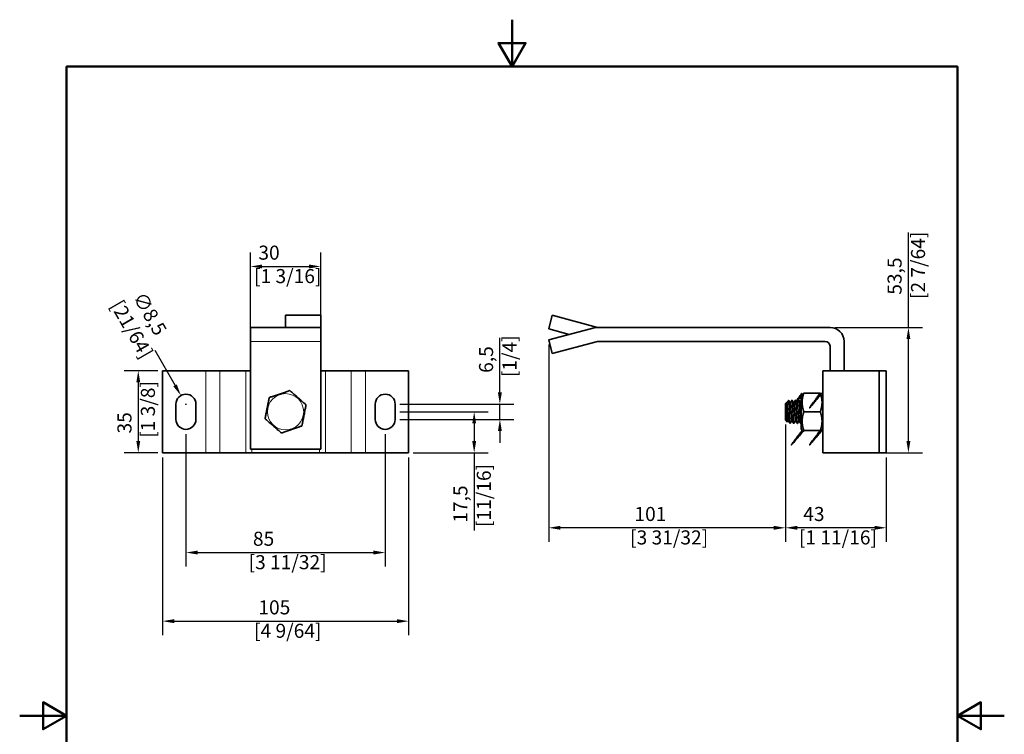
# Model space of a CAD drawing. Units: millimetres. Extents: x 0 to 420, y 0 to 594.
# Drawn here: x 0 to 420, y 289 to 594 of the extents above; entities that cross this region are included whole.
import ezdxf

# ---------------------------------------------------------------- set-up
doc = ezdxf.new("R2010")
doc.units = ezdxf.units.MM
doc.header["$LTSCALE"] = 2
for name, color, linetype, lineweight in [('Arêtes tangentes visibles(ISO)', 7, 'Continuous', 18), ('Arêtes visibles(ISO)', 7, 'Continuous', 35), ('Cadre_0', 7, 'Continuous', 50), ('Cotes(ISO)', 7, 'Continuous', 18)]:
    doc.layers.add(name, color=color, linetype=linetype, lineweight=lineweight)
doc.styles.add('MANTION', font='arial.ttf')
doc.dimstyles.new('Plan commercial', dxfattribs={"dimscale": 2, "dimtxt": 3, "dimasz": 2.5, "dimexe": 3, "dimexo": 1, "dimgap": 0.762, "dimtad": 1, "dimrnd": 1e-08, "dimtxsty": 'MANTION', "dimcen": 0.09, "dimdle": 10, "dimclrd": 7, "dimclre": 7, "dimclrt": 256, "dimazin": 2, "dimtfac": 0.5, "dimtmove": 0, "dimatfit": 3, "dimfxl": 0, "dimtolj": 1, "dimlwd": 25, "dimlwe": 25, "dimarcsym": 0})

# ---------------------------------------------------------------- blocks, each defined once
blk = doc.blocks.new('Cadres Cadre par défaut')
at = {"layer": 'Cadre_0', "flags": 128}
for points in [[(105, 297), (105, 287), (102.11, 292), (107.89, 292), (105, 287)], [(10, 10), (10, 287), (200, 287), (200, 10), (10, 10)], [(0, 148.5), (10, 148.5), (5, 151.39), (5, 145.61), (10, 148.5)], [(210, 148.5), (200, 148.5), (205, 151.39), (205, 145.61), (200, 148.5)]]:
    blk.add_lwpolyline(points, dxfattribs=at)
blk = doc.blocks.new('*D4')
at = {"layer": 'Cotes(ISO)', "color": 7, "linetype": 'Continuous', "lineweight": 25, "transparency": 16777216}
for p, q in [((326.65, 421.21), (326.65, 371.21)), ((369.65, 407.21), (369.65, 371.21)), ((364.65, 377.21), (331.65, 377.21))]:
    blk.add_line(p, q, dxfattribs=at)
at = {"layer": 'Cotes(ISO)', "color": 7, "linetype": 'Continuous', "transparency": 16777216}
for points in [[(331.65, 378.04), (331.65, 376.37), (326.65, 377.21)], [(364.65, 378.04), (364.65, 376.37), (369.65, 377.21)]]:
    blk.add_solid(points, dxfattribs=at)
at = {"layer": 'Defpoints', "color": 0, "linetype": 'Continuous', "transparency": 16777216}
for p in [(326.65, 423.21), (369.65, 409.21), (326.65, 377.21)]:
    blk.add_point(p, dxfattribs=at)
at = {"layer": 'Cotes(ISO)', "color": 154, "linetype": 'Continuous', "lineweight": 25, "true_color": 0x004691, "transparency": 16777216, "insert": (332.39, 386.1), "char_height": 6, "attachment_point": 1, "style": 'MANTION'}
blk.add_mtext('\\A1; 43\\P[1 11/16]', dxfattribs=at)
blk = doc.blocks.new('*D5')
at = {"layer": 'Cotes(ISO)', "color": 7, "linetype": 'Continuous', "lineweight": 25, "transparency": 16777216}
for p, q in [((225.65, 455.35), (225.65, 371.21)), ((326.65, 421.21), (326.65, 371.21)), ((321.65, 377.21), (230.65, 377.21))]:
    blk.add_line(p, q, dxfattribs=at)
at = {"layer": 'Cotes(ISO)', "color": 7, "linetype": 'Continuous', "transparency": 16777216}
for points in [[(230.65, 378.04), (230.65, 376.37), (225.65, 377.21)], [(321.65, 378.04), (321.65, 376.37), (326.65, 377.21)]]:
    blk.add_solid(points, dxfattribs=at)
at = {"layer": 'Defpoints', "color": 0, "linetype": 'Continuous', "transparency": 16777216}
for p in [(225.65, 457.35), (326.65, 423.21), (225.65, 377.21)]:
    blk.add_point(p, dxfattribs=at)
at = {"layer": 'Cotes(ISO)', "color": 154, "linetype": 'Continuous', "lineweight": 25, "true_color": 0x004691, "transparency": 16777216, "insert": (260.39, 386.1), "char_height": 6, "attachment_point": 1, "style": 'MANTION'}
blk.add_mtext('\\A1; 101\\P[3 31/32]', dxfattribs=at)
blk = doc.blocks.new('*D6')
at = {"layer": 'Cotes(ISO)', "color": 7, "linetype": 'Continuous', "lineweight": 25, "transparency": 16777216}
for p, q in [((379.1, 462.71), (379.1, 503.18)), ((347.65, 462.71), (385.1, 462.71)), ((379.1, 414.21), (379.1, 457.71)), ((366.65, 409.21), (385.1, 409.21))]:
    blk.add_line(p, q, dxfattribs=at)
at = {"layer": 'Cotes(ISO)', "color": 7, "linetype": 'Continuous', "transparency": 16777216}
for points in [[(378.26, 457.71), (379.93, 457.71), (379.1, 462.71)], [(378.26, 414.21), (379.93, 414.21), (379.1, 409.21)]]:
    blk.add_solid(points, dxfattribs=at)
at = {"layer": 'Defpoints', "color": 0, "linetype": 'Continuous', "transparency": 16777216}
for p in [(345.65, 462.71), (364.65, 409.21), (379.1, 409.21)]:
    blk.add_point(p, dxfattribs=at)
at = {"layer": 'Cotes(ISO)', "color": 154, "linetype": 'Continuous', "lineweight": 25, "true_color": 0x004691, "transparency": 16777216, "insert": (370.2, 474.81), "char_height": 6, "attachment_point": 1, "rotation": 90, "style": 'MANTION'}
blk.add_mtext('\\A1; 53,5\\P[2 7/64]', dxfattribs=at)
blk = doc.blocks.new('*D7')
at = {"layer": 'Cotes(ISO)', "color": 7, "linetype": 'Continuous', "lineweight": 25, "transparency": 16777216}
for p, q in [((98.41, 458.71), (98.41, 494.71)), ((128.41, 458.71), (128.41, 494.71)), ((103.41, 488.71), (123.41, 488.71))]:
    blk.add_line(p, q, dxfattribs=at)
at = {"layer": 'Cotes(ISO)', "color": 7, "linetype": 'Continuous', "transparency": 16777216}
for points in [[(103.41, 489.54), (103.41, 487.87), (98.41, 488.71)], [(123.41, 489.54), (123.41, 487.87), (128.41, 488.71)]]:
    blk.add_solid(points, dxfattribs=at)
at = {"layer": 'Defpoints', "color": 0, "linetype": 'Continuous', "transparency": 16777216}
for p in [(128.41, 488.71), (98.41, 456.71), (128.41, 456.71)]:
    blk.add_point(p, dxfattribs=at)
at = {"layer": 'Cotes(ISO)', "color": 154, "linetype": 'Continuous', "lineweight": 25, "true_color": 0x004691, "transparency": 16777216, "insert": (99.98, 497.6), "char_height": 6, "attachment_point": 1, "style": 'MANTION'}
blk.add_mtext('\\A1; 30\\P[1 3/16]', dxfattribs=at)
blk = doc.blocks.new('*D8')
at = {"layer": 'Cotes(ISO)', "color": 7, "linetype": 'Continuous', "lineweight": 25, "transparency": 16777216}
for p, q in [((58.91, 444.21), (44.58, 444.21)), ((50.58, 439.21), (50.58, 414.21)), ((58.91, 409.21), (44.58, 409.21))]:
    blk.add_line(p, q, dxfattribs=at)
at = {"layer": 'Cotes(ISO)', "color": 7, "linetype": 'Continuous', "transparency": 16777216}
for points in [[(49.75, 439.21), (51.42, 439.21), (50.58, 444.21)], [(49.75, 414.21), (51.42, 414.21), (50.58, 409.21)]]:
    blk.add_solid(points, dxfattribs=at)
at = {"layer": 'Defpoints', "color": 0, "linetype": 'Continuous', "transparency": 16777216}
for p in [(60.91, 444.21), (50.58, 409.21), (60.91, 409.21)]:
    blk.add_point(p, dxfattribs=at)
at = {"layer": 'Cotes(ISO)', "color": 154, "linetype": 'Continuous', "lineweight": 25, "true_color": 0x004691, "transparency": 16777216, "insert": (41.69, 415.61), "char_height": 6, "attachment_point": 1, "rotation": 90, "style": 'MANTION'}
blk.add_mtext('\\A1; 35\\P[1 3/8]', dxfattribs=at)
blk = doc.blocks.new('*D9')
at = {"layer": 'Cotes(ISO)', "color": 7, "linetype": 'Continuous', "lineweight": 25, "transparency": 16777216}
for p, q in [((60.91, 407.21), (60.91, 331.37)), ((165.91, 407.21), (165.91, 331.37)), ((65.91, 337.37), (160.91, 337.37))]:
    blk.add_line(p, q, dxfattribs=at)
at = {"layer": 'Cotes(ISO)', "color": 7, "linetype": 'Continuous', "transparency": 16777216}
for points in [[(65.91, 338.2), (65.91, 336.53), (60.91, 337.37)], [(160.91, 338.2), (160.91, 336.53), (165.91, 337.37)]]:
    blk.add_solid(points, dxfattribs=at)
at = {"layer": 'Defpoints', "color": 0, "linetype": 'Continuous', "transparency": 16777216}
for p in [(60.91, 409.21), (165.91, 409.21), (165.91, 337.37)]:
    blk.add_point(p, dxfattribs=at)
at = {"layer": 'Cotes(ISO)', "color": 154, "linetype": 'Continuous', "lineweight": 25, "true_color": 0x004691, "transparency": 16777216, "insert": (99.98, 346.26), "char_height": 6, "attachment_point": 1, "style": 'MANTION'}
blk.add_mtext('\\A1; 105\\P[4 9/64]', dxfattribs=at)
blk = doc.blocks.new('*D10')
at = {"layer": 'Cotes(ISO)', "color": 7, "linetype": 'Continuous', "lineweight": 25, "transparency": 16777216}
for p, q in [((70.91, 417.21), (70.91, 360.64)), ((155.91, 417.21), (155.91, 360.64)), ((75.91, 366.64), (150.91, 366.64))]:
    blk.add_line(p, q, dxfattribs=at)
at = {"layer": 'Cotes(ISO)', "color": 7, "linetype": 'Continuous', "transparency": 16777216}
for points in [[(75.91, 367.48), (75.91, 365.81), (70.91, 366.64)], [(150.91, 367.48), (150.91, 365.81), (155.91, 366.64)]]:
    blk.add_solid(points, dxfattribs=at)
at = {"layer": 'Defpoints', "color": 0, "linetype": 'Continuous', "transparency": 16777216}
for p in [(70.91, 419.21), (155.91, 419.21), (155.91, 366.64)]:
    blk.add_point(p, dxfattribs=at)
at = {"layer": 'Cotes(ISO)', "color": 154, "linetype": 'Continuous', "lineweight": 25, "true_color": 0x004691, "transparency": 16777216, "insert": (97.65, 375.54), "char_height": 6, "attachment_point": 1, "style": 'MANTION'}
blk.add_mtext('\\A1; 85\\P[3 11/32]', dxfattribs=at)
blk = doc.blocks.new('*D11')
at = {"layer": 'Cotes(ISO)', "color": 7, "linetype": 'Continuous', "lineweight": 25, "transparency": 16777216}
for p, q in [((162.16, 426.71), (199.88, 426.71)), ((193.88, 421.71), (193.88, 414.21)), ((167.91, 409.21), (199.88, 409.21)), ((193.88, 409.21), (193.88, 376.02))]:
    blk.add_line(p, q, dxfattribs=at)
at = {"layer": 'Cotes(ISO)', "color": 7, "linetype": 'Continuous', "transparency": 16777216}
for points in [[(193.04, 421.71), (194.71, 421.71), (193.88, 426.71)], [(193.04, 414.21), (194.71, 414.21), (193.88, 409.21)]]:
    blk.add_solid(points, dxfattribs=at)
at = {"layer": 'Defpoints', "color": 0, "linetype": 'Continuous', "transparency": 16777216}
for p in [(160.16, 426.71), (193.88, 426.71), (165.91, 409.21)]:
    blk.add_point(p, dxfattribs=at)
at = {"layer": 'Cotes(ISO)', "color": 154, "linetype": 'Continuous', "lineweight": 25, "true_color": 0x004691, "transparency": 16777216, "insert": (184.98, 377.54), "char_height": 6, "attachment_point": 1, "rotation": 90, "style": 'MANTION'}
blk.add_mtext('\\A1; 17,5\\P[11/16]', dxfattribs=at)
blk = doc.blocks.new('*D12')
at = {"layer": 'Cotes(ISO)', "color": 7, "linetype": 'Continuous', "lineweight": 25, "transparency": 16777216}
for p, q in [((204.83, 434.96), (204.83, 458.2)), ((162.16, 429.96), (210.83, 429.96)), ((204.83, 423.46), (204.83, 429.96)), ((162.16, 423.46), (210.83, 423.46)), ((204.83, 418.46), (204.83, 413.46))]:
    blk.add_line(p, q, dxfattribs=at)
at = {"layer": 'Cotes(ISO)', "color": 7, "linetype": 'Continuous', "transparency": 16777216}
for points in [[(204, 434.96), (205.67, 434.96), (204.83, 429.96)], [(204, 418.46), (205.67, 418.46), (204.83, 423.46)]]:
    blk.add_solid(points, dxfattribs=at)
at = {"layer": 'Defpoints', "color": 0, "linetype": 'Continuous', "transparency": 16777216}
for p in [(160.16, 429.96), (160.16, 423.46), (204.83, 423.46)]:
    blk.add_point(p, dxfattribs=at)
at = {"layer": 'Cotes(ISO)', "color": 154, "linetype": 'Continuous', "lineweight": 25, "true_color": 0x004691, "transparency": 16777216, "insert": (195.94, 441.48), "char_height": 6, "attachment_point": 1, "rotation": 90, "style": 'MANTION'}
blk.add_mtext('\\A1; 6,5\\P[1/4]', dxfattribs=at)
blk = doc.blocks.new('*D13')
at = {"layer": 'Cotes(ISO)', "color": 7, "linetype": 'Continuous', "lineweight": 25, "transparency": 16777216}
for p, q in [((57.58, 453.04), (66.28, 437.97)), ((70.73, 429.96), (71.09, 429.96)), ((70.91, 429.78), (70.91, 430.14))]:
    blk.add_line(p, q, dxfattribs=at)
at = {"layer": 'Cotes(ISO)', "color": 7, "linetype": 'Continuous', "transparency": 16777216}
blk.add_solid([(67, 438.38), (65.56, 437.55), (68.78, 433.64)], dxfattribs=at)
at = {"layer": 'Defpoints', "color": 0, "linetype": 'Continuous', "transparency": 16777216}
for p in [(68.78, 433.64), (73.03, 426.28)]:
    blk.add_point(p, dxfattribs=at)
at = {"layer": 'Cotes(ISO)', "color": 154, "linetype": 'Continuous', "lineweight": 25, "true_color": 0x004691, "transparency": 16777216, "insert": (52.35, 480.09), "char_height": 6, "attachment_point": 1, "rotation": 300, "style": 'MANTION'}
blk.add_mtext('\\A1; ∅8,5\\P[21/64]', dxfattribs=at)

msp = doc.modelspace()

# ---------------------------------------------------------------- linework, layer by layer
at = {"layer": 'Arêtes tangentes visibles(ISO)'}
for p, q in [((128.405, 456.707), (98.405, 456.707)), ((79.364, 444.207), (79.364, 409.207)), ((85.426, 444.207), (85.426, 409.207)), ((96.396, 444.207), (96.396, 409.207)), ((130.415, 444.207), (130.415, 409.207)), ((141.385, 444.207), (141.385, 409.207)), ((147.447, 444.207), (147.447, 409.207)), ((98.994, 410.707), (98.994, 409.207)), ((127.817, 410.707), (127.817, 409.207))]:
    msp.add_line(p, q, dxfattribs=at)
msp.add_circle((113.405, 426.707), 7.738, dxfattribs=at)
at = {"layer": 'Arêtes visibles(ISO)'}
for p, q in [((113.405, 467.862), (113.405, 462.707)), ((128.405, 467.862), (113.405, 467.862)), ((128.405, 467.862), (128.405, 462.707)), ((225.649, 462.066), (227.202, 467.862)), ((227.202, 467.862), (246.439, 462.707)), ((128.405, 462.707), (98.405, 462.707)), ((98.405, 462.707), (98.405, 456.707)), ((128.405, 462.707), (128.405, 456.707)), ((245.649, 462.707), (225.649, 457.348)), ((234.453, 459.707), (225.649, 462.066)), ((345.649, 462.707), (245.649, 462.707)), ((98.405, 410.707), (98.405, 456.707)), ((128.405, 410.707), (128.405, 456.707)), ((225.649, 457.348), (227.202, 451.553)), ((227.202, 451.553), (246.439, 456.707)), ((343.649, 456.707), (246.439, 456.707)), ((345.649, 444.207), (345.649, 454.707)), ((351.649, 444.207), (351.649, 456.707)), ((60.905, 444.207), (60.905, 409.207)), ((79.364, 444.207), (60.905, 444.207)), ((79.364, 444.207), (85.426, 444.207)), ((96.396, 444.207), (85.426, 444.207)), ((98.405, 444.207), (96.396, 444.207)), ((130.415, 444.207), (128.405, 444.207)), ((141.385, 444.207), (130.415, 444.207)), ((141.385, 444.207), (147.447, 444.207)), ((165.905, 444.207), (147.447, 444.207)), ((165.905, 444.207), (165.905, 409.207)), ((342.649, 444.207), (342.649, 409.207)), ((342.649, 444.207), (345.649, 444.207)), ((364.649, 444.207), (345.649, 444.207)), ((366.649, 444.207), (364.649, 444.207)), ((366.649, 444.207), (366.649, 409.207)), ((369.649, 444.207), (366.649, 444.207)), ((369.649, 444.207), (369.649, 409.207)), ((333.349, 434.007), (333.753, 434.707)), ((333.349, 434.007), (333.349, 419.407)), ((341.53, 434.707), (334.468, 434.707)), ((342.649, 434.007), (342.245, 434.707)), ((66.655, 423.457), (66.655, 429.957)), ((75.155, 429.957), (75.155, 423.457)), ((151.655, 423.457), (151.655, 429.957)), ((160.155, 429.957), (160.155, 423.457)), ((326.649, 430.207), (327.069, 430.627)), ((326.649, 423.207), (326.649, 430.207)), ((327.666, 431.225), (328.02, 431.578)), ((328.149, 429.992), (328.149, 429.991)), ((329.445, 431.707), (329.445, 431.707)), ((330.945, 431.707), (330.945, 431.707)), ((332.445, 431.707), (332.445, 431.707)), ((341.53, 426.707), (334.468, 426.707)), ((326.649, 423.207), (327.544, 422.312)), ((328.695, 421.707), (328.695, 421.707)), ((330.195, 421.707), (330.195, 421.707)), ((331.695, 421.707), (331.695, 421.707)), ((333.195, 421.707), (333.195, 421.707)), ((333.349, 419.407), (333.753, 418.707)), ((341.53, 418.707), (334.468, 418.707)), ((342.649, 419.407), (342.245, 418.707)), ((60.905, 409.207), (79.364, 409.207)), ((85.426, 409.207), (79.364, 409.207)), ((85.426, 409.207), (96.396, 409.207)), ((96.396, 409.207), (98.994, 409.207)), ((98.405, 410.707), (128.405, 410.707)), ((98.994, 409.207), (127.817, 409.207)), ((127.817, 409.207), (130.415, 409.207)), ((130.415, 409.207), (141.385, 409.207)), ((147.447, 409.207), (141.385, 409.207)), ((147.447, 409.207), (165.905, 409.207)), ((345.649, 409.207), (342.649, 409.207)), ((345.649, 409.207), (364.649, 409.207)), ((364.649, 409.207), (366.649, 409.207)), ((366.649, 409.207), (369.649, 409.207))]:
    msp.add_line(p, q, dxfattribs=at)
for centre, radius, start, end in [((345.649, 456.707), 6, 0, 90), ((343.649, 454.707), 2, 0, 90), ((70.905, 429.957), 4.25, 0, 180), ((155.905, 429.957), 4.25, 0, 180), ((70.905, 423.457), 4.25, 180, 0), ((155.905, 423.457), 4.25, 180, 0)]:
    msp.add_arc(centre, radius, start, end, dxfattribs=at)
for points, knots in [([(104.668, 423.709), (104.671, 423.723), (104.675, 423.744), (104.699, 423.865), (104.723, 423.988), (104.784, 424.305), (104.838, 424.58), (104.986, 425.334), (105.1, 425.918), (105.331, 427.1), (105.448, 427.698), (105.66, 428.786), (105.777, 429.384), (106.008, 430.566), (106.122, 431.15), (106.27, 431.904), (106.323, 432.178), (106.385, 432.495), (106.409, 432.618), (106.433, 432.74), (106.437, 432.761), (106.44, 432.775)], [0.49316548, 0.49316548, 0.49316548, 0.49316548, 0.52857852, 0.52857852, 0.57583562, 0.57583562, 0.65361294, 0.65361294, 0.81997195, 0.81997195, 0.98633096, 0.98633096, 1.15268997, 1.15268997, 1.31904898, 1.31904898, 1.39682629, 1.39682629, 1.4440834, 1.4440834, 1.47949644, 1.47949644, 1.47949644, 1.47949644]), ([(106.44, 432.775), (106.453, 432.779), (106.474, 432.786), (106.591, 432.826), (106.71, 432.867), (107.015, 432.972), (107.28, 433.063), (108.006, 433.312), (108.569, 433.505), (109.708, 433.896), (110.284, 434.094), (111.333, 434.454), (111.909, 434.652), (113.049, 435.043), (113.611, 435.236), (114.338, 435.485), (114.603, 435.576), (114.908, 435.681), (115.027, 435.721), (115.144, 435.762), (115.164, 435.769), (115.177, 435.773)], [0.49316548, 0.49316548, 0.49316548, 0.49316548, 0.52857852, 0.52857852, 0.57583562, 0.57583562, 0.65361294, 0.65361294, 0.81997195, 0.81997195, 0.98633096, 0.98633096, 1.15268997, 1.15268997, 1.31904898, 1.31904898, 1.39682629, 1.39682629, 1.4440834, 1.4440834, 1.47949644, 1.47949644, 1.47949644, 1.47949644]), ([(115.177, 435.773), (115.188, 435.764), (115.204, 435.75), (115.298, 435.668), (115.392, 435.586), (115.636, 435.374), (115.847, 435.19), (116.426, 434.686), (116.875, 434.295), (117.783, 433.504), (118.242, 433.104), (119.078, 432.375), (119.538, 431.975), (120.446, 431.184), (120.894, 430.793), (121.474, 430.289), (121.685, 430.105), (121.928, 429.893), (122.023, 429.81), (122.116, 429.729), (122.132, 429.715), (122.143, 429.706)], [0.49316548, 0.49316548, 0.49316548, 0.49316548, 0.52857852, 0.52857852, 0.57583562, 0.57583562, 0.65361294, 0.65361294, 0.81997195, 0.81997195, 0.98633096, 0.98633096, 1.15268997, 1.15268997, 1.31904898, 1.31904898, 1.39682629, 1.39682629, 1.4440834, 1.4440834, 1.47949644, 1.47949644, 1.47949644, 1.47949644]), ([(122.143, 429.706), (122.14, 429.692), (122.136, 429.671), (122.112, 429.549), (122.088, 429.426), (122.026, 429.109), (121.973, 428.834), (121.825, 428.081), (121.711, 427.497), (121.48, 426.315), (121.363, 425.717), (121.15, 424.628), (121.034, 424.03), (120.803, 422.848), (120.688, 422.264), (120.541, 421.511), (120.487, 421.236), (120.425, 420.919), (120.401, 420.796), (120.378, 420.674), (120.374, 420.653), (120.371, 420.639)], [0.49316548, 0.49316548, 0.49316548, 0.49316548, 0.52857852, 0.52857852, 0.57583562, 0.57583562, 0.65361294, 0.65361294, 0.81997195, 0.81997195, 0.98633096, 0.98633096, 1.15268997, 1.15268997, 1.31904898, 1.31904898, 1.39682629, 1.39682629, 1.4440834, 1.4440834, 1.47949644, 1.47949644, 1.47949644, 1.47949644]), ([(327.558, 422.317), (327.539, 422.284), (327.52, 422.356), (327.481, 422.709), (327.462, 422.988), (327.422, 423.717), (327.403, 424.158), (327.364, 425.141), (327.344, 425.672), (327.305, 426.756), (327.285, 427.297), (327.246, 428.319), (327.226, 428.79), (327.187, 429.599), (327.167, 429.932), (327.128, 430.416), (327.108, 430.565), (327.082, 430.629), (327.075, 430.634), (327.069, 430.627)], [1.8459296, 1.8459296, 1.8459296, 1.8459296, 2.0133021, 2.0133021, 2.1827976, 2.1827976, 2.3500353, 2.3500353, 2.5150146, 2.5150146, 2.677735, 2.677735, 2.8381958, 2.8381958, 2.9963965, 2.9963965, 3.1523365, 3.1523365, 3.2045492, 3.2045492, 3.2045492, 3.2045492]), ([(327.918, 423.031), (327.902, 423.059), (327.834, 423.281), (327.713, 424.467), (327.556, 426.937), (327.4, 429.311), (327.288, 430.231), (327.229, 430.372), (327.222, 430.384)], [96.2604148, 96.2604148, 96.2604148, 96.2604148, 96.4653289, 97.1215556, 97.7777823, 98.4340091, 99.0902358, 99.179479, 99.179479, 99.179479, 99.179479]), ([(327.614, 431.153), (327.65, 431.216), (327.686, 431.25), (327.796, 431.274), (327.868, 431.167), (328.011, 430.73), (328.08, 430.404), (328.149, 429.991)], [0.5636816, 0.5636816, 0.5636816, 0.5636816, 0.65040583, 0.65040583, 0.83361719, 0.83361719, 1.01699323, 1.01699323, 1.01699323, 1.01699323]), ([(328.149, 429.992), (328.129, 430.467), (328.11, 430.852), (328.07, 431.393), (328.051, 431.547), (328.027, 431.581), (328.023, 431.582), (328.02, 431.578)], [0, 0, 0, 0, 0.19429407, 0.19429407, 0.38633642, 0.38633642, 0.4232743, 0.4232743, 0.4232743, 0.4232743]), ([(328.715, 421.725), (328.671, 421.652), (328.575, 422.045), (328.427, 424.377), (328.282, 427.554), (328.19, 429.35), (328.149, 429.992)], [89.7834537, 89.7834537, 89.7834537, 89.7834537, 90.333161, 90.9877491, 91.6423372, 92.1535688, 92.1535688, 92.1535688, 92.1535688]), ([(328.149, 429.991), (328.149, 429.988), (328.202, 429.16), (328.306, 427.018), (328.463, 423.681), (328.592, 421.961), (328.67, 421.71), (328.695, 421.71)], [-98.4365698, -98.4365698, -98.4365698, -98.4365698, -98.4340091, -97.7777823, -97.1215556, -96.4653289, -96.1491506, -96.1491506, -96.1491506, -96.1491506]), ([(329.418, 423.03), (329.372, 423.111), (329.274, 423.732), (329.123, 425.835), (328.966, 428.382), (328.832, 429.964), (328.751, 430.332), (328.722, 430.383)], [89.9772295, 89.9772295, 89.9772295, 89.9772295, 90.5592883, 91.2155151, 91.8717418, 92.5279685, 92.8962937, 92.8962937, 92.8962937, 92.8962937]), ([(329.425, 431.689), (329.47, 431.764), (329.567, 431.353), (329.716, 428.97), (329.873, 425.528), (330.029, 422.576), (330.137, 421.728), (330.192, 421.708), (330.195, 421.708)], [-93.0900695, -93.0900695, -93.0900695, -93.0900695, -92.5279685, -91.8717418, -91.2155151, -90.5592883, -89.9030616, -89.8659653, -89.8659653, -89.8659653, -89.8659653]), ([(330.215, 421.727), (330.192, 421.687), (330.117, 421.777), (329.99, 423.201), (329.834, 426.401), (329.677, 429.728), (329.548, 431.451), (329.47, 431.704), (329.445, 431.704)], [83.5002684, 83.5002684, 83.5002684, 83.5002684, 83.7872798, 84.4418679, 85.096456, 85.7510441, 86.4056323, 86.7243726, 86.7243726, 86.7243726, 86.7243726]), ([(329.465, 431.69), (329.528, 431.581), (329.591, 431.472), (329.843, 431.037), (330.032, 430.711), (330.222, 430.385)], [0, 0, 0, 0, 0.03782804, 0.03782804, 0.15084789, 0.15084789, 0.15084789, 0.15084789]), ([(330.195, 430.431), (330.249, 430.525), (330.304, 430.618), (330.547, 431.038), (330.736, 431.364), (330.925, 431.69)], [0.00528815, 0.00528815, 0.00528815, 0.00528815, 0.03774936, 0.03774936, 0.15084789, 0.15084789, 0.15084789, 0.15084789]), ([(330.918, 423.031), (330.894, 423.073), (330.818, 423.378), (330.689, 424.8), (330.533, 427.324), (330.377, 429.582), (330.273, 430.296), (330.222, 430.385)], [83.6940442, 83.6940442, 83.6940442, 83.6940442, 83.9970211, 84.6532478, 85.3094745, 85.9657012, 86.6131084, 86.6131084, 86.6131084, 86.6131084]), ([(330.925, 431.688), (330.94, 431.714), (331.007, 431.704), (331.126, 430.605), (331.283, 427.541), (331.439, 424.13), (331.577, 422.078), (331.662, 421.711), (331.695, 421.71)], [-86.8068842, -86.8068842, -86.8068842, -86.8068842, -86.621928, -85.9657012, -85.3094745, -84.6532478, -83.9970211, -83.58278, -83.58278, -83.58278, -83.58278]), ([(331.715, 421.724), (331.713, 421.721), (331.659, 421.641), (331.553, 422.265), (331.396, 425.02), (331.24, 428.472), (331.09, 431.093), (330.991, 431.705), (330.945, 431.706)], [77.2170831, 77.2170831, 77.2170831, 77.2170831, 77.2413985, 77.8959867, 78.5505748, 79.2051629, 79.859751, 80.4411873, 80.4411873, 80.4411873, 80.4411873]), ([(330.965, 431.69), (331.028, 431.581), (331.091, 431.472), (331.343, 431.037), (331.532, 430.711), (331.722, 430.385)], [0, 0, 0, 0, 0.03782804, 0.03782804, 0.15084789, 0.15084789, 0.15084789, 0.15084789]), ([(331.695, 430.431), (331.749, 430.525), (331.804, 430.618), (332.047, 431.038), (332.236, 431.364), (332.425, 431.69)], [0.00528815, 0.00528815, 0.00528815, 0.00528815, 0.03774936, 0.03774936, 0.15084789, 0.15084789, 0.15084789, 0.15084789]), ([(332.418, 423.03), (332.417, 423.033), (332.362, 423.135), (332.256, 423.913), (332.099, 426.219), (331.943, 428.727), (331.817, 430.07), (331.743, 430.346), (331.722, 430.383)], [77.4108589, 77.4108589, 77.4108589, 77.4108589, 77.4347538, 78.0909805, 78.7472072, 79.403434, 80.0596607, 80.3299231, 80.3299231, 80.3299231, 80.3299231]), ([(332.425, 431.688), (332.462, 431.75), (332.551, 431.472), (332.693, 429.436), (332.849, 426.047), (333.006, 422.932), (333.121, 421.794), (333.184, 421.708), (333.195, 421.709)], [-80.5236989, -80.5236989, -80.5236989, -80.5236989, -80.0596607, -79.403434, -78.7472072, -78.0909805, -77.4347538, -77.2995947, -77.2995947, -77.2995947, -77.2995947]), ([(333.215, 421.727), (333.182, 421.671), (333.096, 421.891), (332.959, 423.754), (332.803, 427.094), (332.647, 430.275), (332.527, 431.577), (332.46, 431.706), (332.445, 431.705)], [70.9338978, 70.9338978, 70.9338978, 70.9338978, 71.3501054, 72.0046935, 72.6592817, 73.3138698, 73.9684579, 74.158002, 74.158002, 74.158002, 74.158002]), ([(332.465, 431.69), (332.528, 431.581), (332.591, 431.472), (332.843, 431.037), (333.032, 430.711), (333.222, 430.385)], [0, 0, 0, 0, 0.03782804, 0.03782804, 0.15084789, 0.15084789, 0.15084789, 0.15084789]), ([(111.633, 417.641), (111.623, 417.65), (111.607, 417.664), (111.513, 417.746), (111.418, 417.828), (111.175, 418.04), (110.964, 418.224), (110.385, 418.729), (109.936, 419.119), (109.028, 419.91), (108.569, 420.311), (107.733, 421.039), (107.273, 421.439), (106.365, 422.23), (105.916, 422.621), (105.337, 423.126), (105.126, 423.31), (104.883, 423.522), (104.788, 423.604), (104.695, 423.685), (104.679, 423.699), (104.668, 423.709)], [0.49316548, 0.49316548, 0.49316548, 0.49316548, 0.52857852, 0.52857852, 0.57583562, 0.57583562, 0.65361294, 0.65361294, 0.81997195, 0.81997195, 0.98633096, 0.98633096, 1.15268997, 1.15268997, 1.31904898, 1.31904898, 1.39682629, 1.39682629, 1.4440834, 1.4440834, 1.47949644, 1.47949644, 1.47949644, 1.47949644]), ([(120.371, 420.639), (120.357, 420.635), (120.337, 420.628), (120.22, 420.588), (120.101, 420.547), (119.796, 420.442), (119.531, 420.351), (118.805, 420.102), (118.242, 419.909), (117.103, 419.518), (116.527, 419.32), (115.478, 418.96), (114.901, 418.763), (113.762, 418.372), (113.199, 418.178), (112.473, 417.929), (112.208, 417.838), (111.903, 417.734), (111.784, 417.693), (111.667, 417.653), (111.647, 417.646), (111.633, 417.641)], [0.49316548, 0.49316548, 0.49316548, 0.49316548, 0.52857852, 0.52857852, 0.57583562, 0.57583562, 0.65361294, 0.65361294, 0.81997195, 0.81997195, 0.98633096, 0.98633096, 1.15268997, 1.15268997, 1.31904898, 1.31904898, 1.39682629, 1.39682629, 1.4440834, 1.4440834, 1.47949644, 1.47949644, 1.47949644, 1.47949644]), ([(328.675, 421.724), (328.612, 421.833), (328.549, 421.942), (328.297, 422.377), (328.108, 422.703), (327.918, 423.029)], [0, 0, 0, 0, 0.03782804, 0.03782804, 0.15084789, 0.15084789, 0.15084789, 0.15084789]), ([(329.445, 422.983), (329.391, 422.89), (329.336, 422.796), (329.093, 422.376), (328.904, 422.05), (328.715, 421.724)], [0.00528815, 0.00528815, 0.00528815, 0.00528815, 0.03774936, 0.03774936, 0.15084789, 0.15084789, 0.15084789, 0.15084789]), ([(330.175, 421.724), (330.112, 421.833), (330.049, 421.942), (329.797, 422.377), (329.608, 422.703), (329.418, 423.029)], [0, 0, 0, 0, 0.03782804, 0.03782804, 0.15084789, 0.15084789, 0.15084789, 0.15084789]), ([(330.945, 422.983), (330.891, 422.89), (330.836, 422.796), (330.593, 422.376), (330.404, 422.05), (330.215, 421.724)], [0.00528815, 0.00528815, 0.00528815, 0.00528815, 0.03774936, 0.03774936, 0.15084789, 0.15084789, 0.15084789, 0.15084789]), ([(331.675, 421.724), (331.612, 421.833), (331.549, 421.942), (331.297, 422.377), (331.108, 422.703), (330.918, 423.029)], [0, 0, 0, 0, 0.03782804, 0.03782804, 0.15084789, 0.15084789, 0.15084789, 0.15084789]), ([(332.445, 422.983), (332.391, 422.89), (332.336, 422.796), (332.093, 422.376), (331.904, 422.05), (331.715, 421.724)], [0.00528815, 0.00528815, 0.00528815, 0.00528815, 0.03774936, 0.03774936, 0.15084789, 0.15084789, 0.15084789, 0.15084789]), ([(333.175, 421.724), (333.112, 421.833), (333.049, 421.942), (332.797, 422.377), (332.608, 422.703), (332.418, 423.029)], [0, 0, 0, 0, 0.03782804, 0.03782804, 0.15084789, 0.15084789, 0.15084789, 0.15084789])]:
    msp.add_open_spline(points, degree=3, knots=knots, dxfattribs=at)
for points, weights in [([(333.753, 434.707), (324.433, 422.223), (334.468, 434.707)], [1.07735026919, 1.07735026919, 1]), ([(334.468, 434.707), (333.134, 430.707), (334.468, 426.707)], [1, 1.15470053838, 1]), ([(341.53, 434.707), (332.151, 422.223), (342.245, 434.707)], [1, 1.07735026919, 1.07735026919]), ([(341.53, 426.707), (342.864, 430.707), (341.53, 434.707)], [1, 1.15470053838, 1]), ([(334.468, 426.707), (333.134, 422.707), (334.468, 418.707)], [1, 1.15470053838, 1]), ([(341.53, 418.707), (342.864, 422.707), (341.53, 426.707)], [1, 1.15470053838, 1]), ([(334.468, 418.707), (324.433, 406.682), (333.753, 418.707)], [1, 1.07735026919, 1.07735026919]), ([(342.245, 418.707), (332.151, 406.682), (341.53, 418.707)], [1.07735026919, 1.07735026919, 1])]:
    msp.add_rational_spline(points, weights, degree=2, dxfattribs=at)
for points in [[(327.085, 430.621), (327.13, 430.543), (327.176, 430.464), (327.222, 430.385)], [(327.195, 430.431), (327.335, 430.672), (327.475, 430.913), (327.614, 431.153)], [(328.032, 431.573), (328.262, 431.177), (328.492, 430.781), (328.722, 430.385)], [(328.695, 430.431), (328.939, 430.851), (329.182, 431.27), (329.425, 431.69)], [(333.195, 430.431), (333.246, 430.519), (333.298, 430.608), (333.349, 430.696)], [(333.349, 429.665), (333.306, 430.06), (333.264, 430.31), (333.222, 430.384)], [(327.945, 422.983), (327.816, 422.761), (327.687, 422.539), (327.558, 422.317)], [(333.349, 421.956), (333.304, 421.879), (333.259, 421.801), (333.215, 421.724)]]:
    msp.add_open_spline(points, degree=3, dxfattribs=at)

# ---------------------------------------------------------------- block references
at = {"xscale": 2, "yscale": 2, "zscale": 2}
msp.add_blockref('Cadres Cadre par défaut', (0, 0), dxfattribs=at)

# ---------------------------------------------------------------- dimensions: what is measured, and where the dimension line sits
at = {"layer": 'Cotes(ISO)', "color": 7, "linetype": 'Continuous', "lineweight": 25}
for base, p1, p2, angle, text, override, picture, middle in [((379.098, 409.207), (345.649, 462.707), (364.649, 409.207), 90, ' <>\\X[2 7/64]', {"dimdec": 2, "dimpost": '\\X', "dimtp": 0, "dimtm": 0, "dimtdec": 2, "dimtofl": 0, "dimatfit": 2, "dimtvp": -0.25}, '*D6', (379.098, 488.235)), ((128.405, 488.707), (98.405, 456.707), (128.405, 456.707), 180, ' <>\\X[1 3/16]', {"dimdec": 2, "dimpost": '\\X', "dimtp": 0, "dimtm": 0, "dimtdec": 2, "dimtofl": 0, "dimatfit": 1, "dimtvp": -0.25}, '*D7', (113.405, 488.707)), ((204.833, 423.457), (160.155, 429.957), (160.155, 423.457), 90, ' <>\\X[1/4]', {"dimdec": 2, "dimpost": '\\X', "dimtp": 0, "dimtm": 0, "dimtdec": 2, "dimtofl": 1, "dimatfit": 1, "dimtvp": -0.25}, '*D12', (204.833, 449.079)), ((225.649, 377.207), (326.649, 423.207), (225.649, 457.348), 180, ' <>\\X[3 31/32]', {"dimdec": 2, "dimpost": '\\X', "dimtp": 0, "dimtm": 0, "dimtdec": 2, "dimtofl": 0, "dimatfit": 1, "dimtvp": -0.25}, '*D5', (276.149, 377.207)), ((50.584, 409.207), (60.905, 444.207), (60.905, 409.207), 90, ' <>\\X[1 3/8]', {"dimdec": 2, "dimpost": '\\X', "dimtp": 0, "dimtm": 0, "dimtdec": 2, "dimtofl": 0, "dimatfit": 1, "dimtvp": -0.25}, '*D8', (50.584, 426.707)), ((193.877, 426.707), (165.905, 409.207), (160.155, 426.707), 270, ' <>\\X[11/16]', {"dimdec": 2, "dimpost": '\\X', "dimtp": 0, "dimtm": 0, "dimtdec": 2, "dimtofl": 0, "dimatfit": 2, "dimtvp": -0.25}, '*D11', (193.877, 389.799)), ((326.649, 377.207), (369.649, 409.207), (326.649, 423.207), 180, ' <>\\X[1 11/16]', {"dimdec": 2, "dimpost": '\\X', "dimtp": 0, "dimtm": 0, "dimtdec": 2, "dimtofl": 0, "dimatfit": 1, "dimtvp": -0.25}, '*D4', (348.149, 377.207)), ((155.905, 366.642), (70.905, 419.207), (155.905, 419.207), 180, ' <>\\X[3 11/32]', {"dimdec": 2, "dimpost": '\\X', "dimtp": 0, "dimtm": 0, "dimtdec": 2, "dimtofl": 0, "dimatfit": 1, "dimtvp": -0.25}, '*D10', (113.405, 366.642)), ((165.905, 337.366), (60.905, 409.207), (165.905, 409.207), 180, ' <>\\X[4 9/64]', {"dimdec": 2, "dimpost": '\\X', "dimtp": 0, "dimtm": 0, "dimtdec": 2, "dimtofl": 0, "dimatfit": 1, "dimtvp": -0.25}, '*D9', (113.405, 337.366))]:
    dim = msp.add_linear_dim(base=base, p1=p1, p2=p2, angle=angle, text=text, dimstyle='Plan commercial', override=override, dxfattribs=at)
    dim.commit()
    dim.dimension.update_dxf_attribs({"geometry": picture, "text_midpoint": middle, "dimtype": 160})
dim = msp.add_diameter_dim_2p(p1=(73.03, 426.277), p2=(68.78, 433.638), text=' <>\\X[21/64]', dimstyle='Plan commercial', override={"dimtad": 0, "dimdec": 2, "dimlfac": 1, "dimpost": '\\X', "dimtp": 0, "dimtm": 0, "dimtdec": 2, "dimtofl": 0, "dimtvp": -0.25}, dxfattribs=at)
dim.commit()
dim.dimension.update_dxf_attribs({"geometry": '*D13', "text_midpoint": (50.688, 464.975), "dimtype": 163})

doc.saveas('drawing.dxf')
